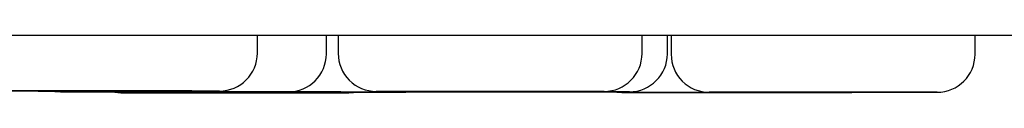
# Model space of a CAD drawing. Units: millimetres. Extents: x 8 to 1596, y 12 to 2525.
# Drawn here: x 1467 to 1480, y 2404 to 2404 of the extents above; entities that cross this region are included whole.
import ezdxf

# ---------------------------------------------------------------- set-up
doc = ezdxf.new("R2010")
doc.units = ezdxf.units.MM

msp = doc.modelspace()

# ---------------------------------------------------------------- linework, layer by layer
at = {"color": 7, "linetype": 'Continuous', "lineweight": 30}
for p, q in [((1470.576, 2404.112), (1470.576, 2404.347)), ((1471.483, 2404.101), (1471.483, 2404.347)), ((1471.639, 2404.347), (1471.639, 2404.107)), ((1475.639, 2404.106), (1475.639, 2404.347)), ((1475.972, 2404.102), (1475.972, 2404.347)), ((1476.022, 2404.347), (1476.022, 2404.096)), ((1480.022, 2404.095), (1480.022, 2404.347)), ((1467.91, 2403.607), (1467.983, 2403.602)), ((1468.697, 2403.596), (1468.78, 2403.589)), ((1469.48, 2403.601), (1469.53, 2403.599)), ((1471.78, 2403.588), (1471.842, 2403.592)), ((1472.442, 2403.603), (1472.472, 2403.603)), ((1472.53, 2403.598), (1472.586, 2403.601)), ((1475.305, 2403.596), (1475.374, 2403.592)), ((1478.374, 2403.591), (1478.398, 2403.591))]:
    msp.add_line(p, q, dxfattribs=at)
for centre, start, end in [((1470.076, 2404.112), 269.9861, 359.9861), ((1470.983, 2404.101), 269.9861, 359.9861), ((1472.139, 2404.107), 179.9861, 269.9861), ((1475.139, 2404.107), 269.9861, 359.9861), ((1475.472, 2404.102), 269.9861, 359.9861), ((1476.522, 2404.095), 179.9861, 269.9861), ((1479.522, 2404.095), 269.9861, 359.9861)]:
    msp.add_arc(centre, 0.5, start, end, dxfattribs=at)
for centre, major_axis in [((1468.576, 2403.613), (0.399, 0)), ((1469.484, 2403.601), (0.399, 0)), ((1470.28, 2403.588), (0.398, 0)), ((1471.03, 2403.598), (0.399, 0)), ((1473.639, 2403.607), (0.399, 0)), ((1473.973, 2403.602), (0.399, 0)), ((1476.874, 2403.591), (0.398, 0)), ((1478.022, 2403.595), (0.399, 0))]:
    msp.add_ellipse(centre, major_axis=major_axis, ratio=0.000242, dxfattribs=at)
for points, knots in [([(1386.314, 2404.347), (1386.317, 2404.347), (1386.324, 2404.347), (1386.378, 2404.347), (1386.465, 2404.347), (1386.588, 2404.347), (1386.748, 2404.347), (1386.942, 2404.347), (1387.169, 2404.347), (1387.424, 2404.347), (1387.713, 2404.347), (1388.038, 2404.347), (1388.4, 2404.347), (1388.799, 2404.347), (1389.233, 2404.347), (1389.702, 2404.347), (1390.209, 2404.347), (1390.692, 2404.347), (1391.138, 2404.347), (1391.532, 2404.347), (1391.942, 2404.347), (1392.366, 2404.347), (1392.806, 2404.347), (1393.332, 2404.347), (1393.955, 2404.347), (1394.685, 2404.347), (1395.446, 2404.347), (1396.239, 2404.347), (1397.066, 2404.347), (1397.913, 2404.347), (1398.776, 2404.347), (1399.651, 2404.347), (1400.554, 2404.347), (1401.485, 2404.347), (1402.465, 2404.347), (1403.498, 2404.347), (1404.583, 2404.347), (1405.699, 2404.347), (1406.843, 2404.347), (1408.019, 2404.347), (1409.202, 2404.347), (1410.391, 2404.347), (1411.581, 2404.347), (1412.796, 2404.347), (1414.035, 2404.347), (1415.324, 2404.347), (1416.663, 2404.347), (1418.053, 2404.347), (1419.468, 2404.347), (1420.907, 2404.347), (1422.37, 2404.347), (1423.825, 2404.347), (1425.27, 2404.347), (1426.705, 2404.347), (1428.159, 2404.347), (1429.633, 2404.347), (1431.149, 2404.347), (1432.709, 2404.347), (1434.312, 2404.347), (1435.934, 2404.347), (1437.573, 2404.347), (1439.225, 2404.347), (1440.767, 2404.347), (1442.194, 2404.347), (1443.508, 2404.347), (1444.831, 2404.347), (1446.163, 2404.347), (1447.504, 2404.347), (1449.032, 2404.347), (1450.75, 2404.347), (1452.661, 2404.347), (1454.586, 2404.347), (1456.521, 2404.347), (1458.452, 2404.347), (1460.342, 2404.347), (1462.191, 2404.347), (1464.011, 2404.347), (1465.836, 2404.347), (1467.651, 2404.347), (1469.453, 2404.347), (1471.247, 2404.347), (1473.045, 2404.347), (1474.845, 2404.347), (1476.629, 2404.347), (1478.386, 2404.347), (1480.117, 2404.347), (1481.839, 2404.347), (1483.562, 2404.347), (1485.333, 2404.347), (1487.149, 2404.347), (1489.01, 2404.347), (1490.869, 2404.347), (1492.731, 2404.347), (1494.612, 2404.347), (1496.474, 2404.347), (1498.311, 2404.347), (1500.107, 2404.347), (1501.903, 2404.347), (1503.711, 2404.347), (1505.53, 2404.347), (1507.355, 2404.347), (1509.172, 2404.347), (1510.983, 2404.347), (1512.801, 2404.347), (1514.412, 2404.347), (1515.818, 2404.347), (1517.008, 2404.347), (1518.194, 2404.347), (1519.374, 2404.347), (1520.549, 2404.347), (1521.905, 2404.347), (1523.436, 2404.347), (1525.138, 2404.347), (1526.826, 2404.347), (1528.499, 2404.347), (1530.164, 2404.347), (1531.79, 2404.347), (1533.376, 2404.347), (1534.918, 2404.347), (1536.445, 2404.347), (1537.955, 2404.347), (1539.484, 2404.347), (1541.031, 2404.347), (1542.591, 2404.347), (1544.131, 2404.347), (1545.648, 2404.347), (1547.146, 2404.347), (1548.595, 2404.347), (1549.997, 2404.347), (1551.349, 2404.347), (1552.68, 2404.347), (1553.989, 2404.347), (1555.301, 2404.347), (1556.614, 2404.347), (1557.926, 2404.347), (1559.211, 2404.347), (1560.468, 2404.347), (1561.696, 2404.347), (1562.871, 2404.347), (1563.994, 2404.347), (1565.067, 2404.347), (1566.115, 2404.347), (1567.136, 2404.347), (1568.148, 2404.347), (1569.146, 2404.347), (1570.13, 2404.347), (1571.084, 2404.347), (1572.006, 2404.347), (1572.894, 2404.347), (1573.687, 2404.347), (1574.39, 2404.347), (1575.014, 2404.347), (1575.618, 2404.347), (1576.203, 2404.347), (1576.768, 2404.347), (1577.386, 2404.347), (1578.046, 2404.347), (1578.735, 2404.347), (1579.385, 2404.347), (1579.995, 2404.347), (1580.56, 2404.347), (1581.071, 2404.347), (1581.533, 2404.347), (1581.952, 2404.347), (1582.336, 2404.347), (1582.682, 2404.347), (1582.991, 2404.347), (1583.264, 2404.347), (1583.505, 2404.347), (1583.713, 2404.347), (1583.886, 2404.347), (1584.024, 2404.347), (1584.13, 2404.347), (1584.204, 2404.347), (1584.251, 2404.347), (1584.257, 2404.347), (1584.26, 2404.347)], [0, 0, 0, 0, 0.005989, 0.011976, 0.017962, 0.023949, 0.029983, 0.036173, 0.042007, 0.047841, 0.053676, 0.059553, 0.065563, 0.071571, 0.077578, 0.083587, 0.089621, 0.095784, 0.099818, 0.103851, 0.107884, 0.111918, 0.115953, 0.11999, 0.125948, 0.131903, 0.137857, 0.143811, 0.149769, 0.155789, 0.161494, 0.167196, 0.172898, 0.178602, 0.18431, 0.190427, 0.19654, 0.202652, 0.208766, 0.214882, 0.221021, 0.226817, 0.232611, 0.238405, 0.244201, 0.25, 0.25615, 0.262296, 0.268441, 0.274586, 0.280735, 0.286866, 0.292631, 0.298394, 0.304157, 0.309922, 0.31569, 0.321742, 0.327791, 0.333839, 0.339888, 0.34594, 0.351933, 0.356613, 0.361291, 0.365969, 0.370648, 0.375328, 0.38001, 0.386548, 0.393081, 0.399614, 0.406149, 0.412653, 0.419027, 0.425034, 0.431041, 0.43705, 0.443025, 0.448861, 0.454696, 0.460529, 0.466365, 0.472176, 0.477822, 0.483366, 0.488909, 0.494453, 0.5, 0.505989, 0.511975, 0.517961, 0.523949, 0.529983, 0.536173, 0.542007, 0.547841, 0.553676, 0.559553, 0.565563, 0.571571, 0.577578, 0.583587, 0.589621, 0.595784, 0.599818, 0.603851, 0.607884, 0.611918, 0.615953, 0.61999, 0.625948, 0.631903, 0.637857, 0.643811, 0.649769, 0.655789, 0.661494, 0.667196, 0.672898, 0.678602, 0.68431, 0.690427, 0.69654, 0.702652, 0.708766, 0.714882, 0.721021, 0.726817, 0.732611, 0.738405, 0.744201, 0.75, 0.75615, 0.762296, 0.768441, 0.774586, 0.780735, 0.786866, 0.792631, 0.798394, 0.804157, 0.809922, 0.81569, 0.821742, 0.827791, 0.833839, 0.839888, 0.84594, 0.851933, 0.856613, 0.861291, 0.865969, 0.870648, 0.875328, 0.88001, 0.886548, 0.893081, 0.899614, 0.906149, 0.912653, 0.919027, 0.925034, 0.931041, 0.93705, 0.943025, 0.948861, 0.954696, 0.960529, 0.966365, 0.972176, 0.977823, 0.983366, 0.988909, 0.994453, 1, 1, 1, 1]), ([(1468.087, 2403.613), (1468.043, 2403.613), (1467.955, 2403.613), (1467.829, 2403.613), (1467.71, 2403.613), (1467.595, 2403.613), (1467.486, 2403.613), (1467.387, 2403.613), (1467.299, 2403.613), (1467.225, 2403.613), (1467.165, 2403.613), (1467.124, 2403.613), (1467.099, 2403.613), (1467.084, 2403.613), (1467.074, 2403.613), (1467.076, 2403.613), (1467.103, 2403.613), (1467.15, 2403.613), (1467.208, 2403.613), (1467.272, 2403.613), (1467.348, 2403.613), (1467.438, 2403.613), (1467.54, 2403.613), (1467.656, 2403.612), (1467.782, 2403.612), (1467.917, 2403.612), (1468.058, 2403.612), (1468.188, 2403.612), (1468.304, 2403.612), (1468.405, 2403.612), (1468.536, 2403.612), (1468.696, 2403.612), (1468.884, 2403.612), (1469.004, 2403.612), (1469.064, 2403.612)], [0, 0, 0, 0, 0.030113, 0.05997, 0.089841, 0.119995, 0.152628, 0.184945, 0.217291, 0.250008, 0.282641, 0.314958, 0.336503, 0.358162, 0.380037, 0.420081, 0.459855, 0.499999, 0.530091, 0.559941, 0.589819, 0.619995, 0.652628, 0.684945, 0.717291, 0.750008, 0.782641, 0.814958, 0.836503, 0.858162, 0.880037, 0.920107, 0.959881, 1, 1, 1, 1]), ([(1467.984, 2403.602), (1467.984, 2403.602), (1467.982, 2403.601), (1467.993, 2403.601), (1468.017, 2403.601), (1468.057, 2403.601), (1468.113, 2403.601), (1468.183, 2403.601), (1468.267, 2403.601), (1468.363, 2403.601), (1468.459, 2403.601), (1468.55, 2403.601), (1468.632, 2403.601), (1468.743, 2403.601), (1468.885, 2403.601), (1469.063, 2403.601), (1469.232, 2403.601), (1469.388, 2403.601), (1469.53, 2403.601), (1469.671, 2403.601), (1469.814, 2403.601), (1469.958, 2403.601), (1470.101, 2403.601), (1470.237, 2403.601), (1470.366, 2403.601), (1470.485, 2403.601), (1470.582, 2403.601), (1470.659, 2403.601), (1470.72, 2403.601), (1470.79, 2403.601), (1470.863, 2403.601), (1470.928, 2403.601), (1470.952, 2403.601), (1470.964, 2403.601)], [0, 0, 0, 0, 0.010492, 0.041935, 0.073676, 0.108027, 0.142045, 0.176093, 0.210533, 0.244883, 0.278901, 0.30158, 0.324379, 0.347406, 0.389557, 0.431425, 0.473681, 0.505357, 0.536778, 0.568229, 0.599994, 0.634344, 0.668362, 0.70241, 0.73685, 0.771201, 0.805219, 0.827897, 0.850697, 0.873723, 0.915902, 0.957769, 1, 1, 1, 1]), ([(1470.964, 2403.601), (1470.97, 2403.601), (1470.983, 2403.601), (1470.984, 2403.601), (1470.973, 2403.601), (1470.948, 2403.601), (1470.908, 2403.601), (1470.853, 2403.601), (1470.782, 2403.601), (1470.698, 2403.601), (1470.602, 2403.601), (1470.506, 2403.601), (1470.416, 2403.601), (1470.333, 2403.601), (1470.223, 2403.601), (1470.08, 2403.601), (1469.902, 2403.601), (1469.733, 2403.601), (1469.577, 2403.601), (1469.436, 2403.602), (1469.295, 2403.602), (1469.151, 2403.602), (1469.007, 2403.602), (1468.864, 2403.602), (1468.728, 2403.602), (1468.6, 2403.602), (1468.48, 2403.602), (1468.383, 2403.602), (1468.306, 2403.602), (1468.246, 2403.602), (1468.175, 2403.602), (1468.102, 2403.602), (1468.037, 2403.602), (1468.013, 2403.602), (1468.001, 2403.602)], [0, 0, 0, 0, 0.0301127, 0.0599698, 0.0898409, 0.1199951, 0.1526279, 0.184945, 0.2172906, 0.2500082, 0.2826411, 0.3149581, 0.3365027, 0.3581621, 0.3800371, 0.4200812, 0.4598549, 0.4999987, 0.5300908, 0.5599408, 0.5898191, 0.6199951, 0.652628, 0.684945, 0.7172906, 0.7500082, 0.7826411, 0.8149582, 0.8365027, 0.8581622, 0.8800371, 0.9201071, 0.9598808, 1, 1, 1, 1]), ([(1469.064, 2403.612), (1469.108, 2403.612), (1469.197, 2403.612), (1469.322, 2403.612), (1469.442, 2403.612), (1469.556, 2403.612), (1469.665, 2403.612), (1469.765, 2403.612), (1469.852, 2403.612), (1469.926, 2403.612), (1469.987, 2403.612), (1470.027, 2403.612), (1470.052, 2403.612), (1470.067, 2403.612), (1470.078, 2403.612), (1470.075, 2403.612), (1470.048, 2403.612), (1470.002, 2403.612), (1469.944, 2403.612), (1469.88, 2403.612), (1469.804, 2403.612), (1469.714, 2403.612), (1469.611, 2403.613), (1469.495, 2403.613), (1469.369, 2403.613), (1469.235, 2403.613), (1469.093, 2403.613), (1468.963, 2403.613), (1468.847, 2403.613), (1468.746, 2403.613), (1468.615, 2403.613), (1468.455, 2403.613), (1468.268, 2403.613), (1468.148, 2403.613), (1468.087, 2403.613)], [0, 0, 0, 0, 0.030113, 0.05997, 0.089841, 0.119995, 0.152628, 0.184945, 0.217291, 0.250008, 0.282641, 0.314958, 0.336503, 0.358162, 0.380037, 0.420081, 0.459855, 0.499999, 0.530091, 0.559941, 0.589819, 0.619995, 0.652628, 0.684945, 0.717291, 0.750008, 0.782641, 0.814958, 0.836503, 0.858162, 0.880037, 0.920107, 0.959881, 1, 1, 1, 1]), ([(1470.718, 2403.589), (1470.673, 2403.589), (1470.582, 2403.589), (1470.442, 2403.589), (1470.301, 2403.589), (1470.155, 2403.589), (1470.007, 2403.589), (1469.858, 2403.589), (1469.713, 2403.589), (1469.574, 2403.589), (1469.442, 2403.589), (1469.333, 2403.589), (1469.245, 2403.589), (1469.173, 2403.589), (1469.088, 2403.589), (1468.996, 2403.589), (1468.908, 2403.589), (1468.847, 2403.589), (1468.808, 2403.589), (1468.786, 2403.589), (1468.777, 2403.589), (1468.782, 2403.589), (1468.802, 2403.589), (1468.837, 2403.589), (1468.888, 2403.589), (1468.953, 2403.589), (1469.032, 2403.589), (1469.113, 2403.589), (1469.192, 2403.588), (1469.265, 2403.588), (1469.365, 2403.588), (1469.496, 2403.588), (1469.663, 2403.588), (1469.781, 2403.588), (1469.841, 2403.588)], [0, 0, 0, 0, 0.0301127, 0.0599698, 0.0898409, 0.1199951, 0.1526279, 0.184945, 0.2172906, 0.2500082, 0.2826411, 0.3149581, 0.3365027, 0.3581621, 0.3800371, 0.4200812, 0.4598549, 0.4999987, 0.5300908, 0.5599408, 0.5898191, 0.6199951, 0.652628, 0.684945, 0.7172906, 0.7500082, 0.7826411, 0.8149582, 0.8365027, 0.8581622, 0.8800371, 0.9201071, 0.9598808, 1, 1, 1, 1]), ([(1472.366, 2403.598), (1472.344, 2403.598), (1472.299, 2403.598), (1472.217, 2403.598), (1472.125, 2403.598), (1472.02, 2403.598), (1471.903, 2403.598), (1471.774, 2403.599), (1471.638, 2403.599), (1471.494, 2403.599), (1471.346, 2403.599), (1471.211, 2403.599), (1471.093, 2403.599), (1470.991, 2403.599), (1470.86, 2403.599), (1470.702, 2403.599), (1470.52, 2403.599), (1470.361, 2403.599), (1470.225, 2403.599), (1470.109, 2403.599), (1470.001, 2403.599), (1469.9, 2403.599), (1469.807, 2403.599), (1469.724, 2403.599), (1469.655, 2403.599), (1469.601, 2403.599), (1469.56, 2403.599), (1469.538, 2403.599), (1469.53, 2403.599), (1469.529, 2403.599), (1469.537, 2403.599), (1469.562, 2403.599), (1469.613, 2403.599), (1469.666, 2403.599), (1469.693, 2403.599)], [0, 0, 0, 0, 0.030113, 0.05997, 0.089841, 0.119995, 0.152628, 0.184945, 0.217291, 0.250008, 0.282641, 0.314958, 0.336503, 0.358162, 0.380037, 0.420081, 0.459855, 0.499999, 0.530091, 0.559941, 0.589819, 0.619995, 0.652628, 0.684945, 0.717291, 0.750008, 0.782641, 0.814958, 0.836503, 0.858162, 0.880037, 0.920107, 0.959881, 1, 1, 1, 1]), ([(1469.693, 2403.599), (1469.716, 2403.599), (1469.761, 2403.599), (1469.842, 2403.598), (1469.934, 2403.598), (1470.039, 2403.598), (1470.156, 2403.598), (1470.285, 2403.598), (1470.422, 2403.598), (1470.565, 2403.598), (1470.713, 2403.598), (1470.848, 2403.598), (1470.966, 2403.598), (1471.068, 2403.598), (1471.199, 2403.598), (1471.358, 2403.598), (1471.539, 2403.598), (1471.698, 2403.598), (1471.835, 2403.598), (1471.95, 2403.598), (1472.058, 2403.598), (1472.159, 2403.598), (1472.252, 2403.598), (1472.335, 2403.598), (1472.404, 2403.598), (1472.459, 2403.598), (1472.499, 2403.598), (1472.521, 2403.598), (1472.53, 2403.598), (1472.53, 2403.598), (1472.522, 2403.598), (1472.497, 2403.598), (1472.446, 2403.598), (1472.393, 2403.598), (1472.366, 2403.598)], [0, 0, 0, 0, 0.030113, 0.05997, 0.089841, 0.119995, 0.152628, 0.184945, 0.217291, 0.250008, 0.282641, 0.314958, 0.336503, 0.358162, 0.380037, 0.420081, 0.459855, 0.499999, 0.530091, 0.559941, 0.589819, 0.619995, 0.652628, 0.684945, 0.717291, 0.750008, 0.782641, 0.814958, 0.836503, 0.858162, 0.880037, 0.920107, 0.959881, 1, 1, 1, 1]), ([(1469.841, 2403.588), (1469.887, 2403.588), (1469.977, 2403.588), (1470.117, 2403.588), (1470.258, 2403.588), (1470.404, 2403.588), (1470.552, 2403.588), (1470.701, 2403.588), (1470.846, 2403.588), (1470.985, 2403.588), (1471.117, 2403.588), (1471.226, 2403.588), (1471.315, 2403.588), (1471.386, 2403.588), (1471.471, 2403.588), (1471.563, 2403.588), (1471.652, 2403.588), (1471.712, 2403.588), (1471.751, 2403.588), (1471.773, 2403.588), (1471.782, 2403.588), (1471.777, 2403.588), (1471.757, 2403.588), (1471.722, 2403.588), (1471.672, 2403.588), (1471.606, 2403.588), (1471.528, 2403.588), (1471.446, 2403.588), (1471.367, 2403.588), (1471.294, 2403.588), (1471.194, 2403.589), (1471.063, 2403.589), (1470.897, 2403.589), (1470.778, 2403.589), (1470.718, 2403.589)], [0, 0, 0, 0, 0.030113, 0.05997, 0.089841, 0.119995, 0.152628, 0.184945, 0.217291, 0.250008, 0.282641, 0.314958, 0.336503, 0.358162, 0.380037, 0.420081, 0.459855, 0.499999, 0.530091, 0.559941, 0.589819, 0.619995, 0.652628, 0.684945, 0.717291, 0.750008, 0.782641, 0.814958, 0.836503, 0.858162, 0.880037, 0.920107, 0.959881, 1, 1, 1, 1]), ([(1473.101, 2403.607), (1473.057, 2403.607), (1472.97, 2403.607), (1472.847, 2403.607), (1472.731, 2403.607), (1472.619, 2403.607), (1472.514, 2403.607), (1472.418, 2403.607), (1472.336, 2403.607), (1472.266, 2403.607), (1472.211, 2403.607), (1472.175, 2403.607), (1472.154, 2403.607), (1472.142, 2403.607), (1472.136, 2403.607), (1472.144, 2403.607), (1472.178, 2403.607), (1472.23, 2403.607), (1472.293, 2403.607), (1472.362, 2403.607), (1472.442, 2403.607), (1472.535, 2403.607), (1472.642, 2403.607), (1472.761, 2403.607), (1472.89, 2403.607), (1473.027, 2403.607), (1473.171, 2403.607), (1473.302, 2403.607), (1473.419, 2403.607), (1473.52, 2403.607), (1473.652, 2403.607), (1473.811, 2403.606), (1473.998, 2403.606), (1474.117, 2403.606), (1474.176, 2403.606)], [0, 0, 0, 0, 0.030113, 0.05997, 0.089841, 0.119995, 0.152628, 0.184945, 0.217291, 0.250008, 0.282641, 0.314958, 0.336503, 0.358162, 0.380037, 0.420081, 0.459855, 0.499999, 0.530091, 0.559941, 0.589819, 0.619995, 0.652628, 0.684945, 0.717291, 0.750008, 0.782641, 0.814958, 0.836503, 0.858162, 0.880037, 0.920107, 0.959881, 1, 1, 1, 1]), ([(1472.911, 2403.603), (1472.879, 2403.603), (1472.814, 2403.603), (1472.73, 2403.603), (1472.656, 2403.603), (1472.592, 2403.603), (1472.539, 2403.603), (1472.5, 2403.603), (1472.477, 2403.603), (1472.469, 2403.603), (1472.477, 2403.603), (1472.498, 2403.602), (1472.526, 2403.602), (1472.557, 2403.602), (1472.605, 2403.602), (1472.677, 2403.602), (1472.783, 2403.602), (1472.898, 2403.602), (1473.014, 2403.602), (1473.127, 2403.602), (1473.248, 2403.602), (1473.379, 2403.602), (1473.519, 2403.602), (1473.667, 2403.602), (1473.818, 2403.602), (1473.972, 2403.602), (1474.125, 2403.602), (1474.26, 2403.602), (1474.375, 2403.602), (1474.473, 2403.602), (1474.595, 2403.602), (1474.737, 2403.602), (1474.895, 2403.602), (1474.987, 2403.602), (1475.033, 2403.602)], [0, 0, 0, 0, 0.0301127, 0.0599698, 0.0898409, 0.1199951, 0.1526279, 0.184945, 0.2172906, 0.2500082, 0.2826411, 0.3149581, 0.3365027, 0.3581621, 0.3800371, 0.4200812, 0.4598549, 0.4999987, 0.5300908, 0.5599408, 0.5898191, 0.6199951, 0.652628, 0.684945, 0.7172906, 0.7500082, 0.7826411, 0.8149582, 0.8365027, 0.8581622, 0.8800371, 0.9201071, 0.9598808, 1, 1, 1, 1]), ([(1475.033, 2403.602), (1475.065, 2403.602), (1475.13, 2403.602), (1475.214, 2403.602), (1475.288, 2403.602), (1475.352, 2403.602), (1475.405, 2403.602), (1475.444, 2403.602), (1475.467, 2403.602), (1475.475, 2403.602), (1475.467, 2403.602), (1475.446, 2403.602), (1475.418, 2403.602), (1475.387, 2403.602), (1475.339, 2403.602), (1475.267, 2403.602), (1475.161, 2403.602), (1475.046, 2403.602), (1474.93, 2403.602), (1474.817, 2403.602), (1474.696, 2403.602), (1474.565, 2403.602), (1474.425, 2403.602), (1474.277, 2403.602), (1474.126, 2403.603), (1473.972, 2403.603), (1473.819, 2403.603), (1473.684, 2403.603), (1473.569, 2403.603), (1473.471, 2403.603), (1473.349, 2403.603), (1473.207, 2403.603), (1473.049, 2403.603), (1472.957, 2403.603), (1472.911, 2403.603)], [0, 0, 0, 0, 0.030113, 0.05997, 0.089841, 0.119995, 0.152628, 0.184945, 0.217291, 0.250008, 0.282641, 0.314958, 0.336503, 0.358162, 0.380037, 0.420081, 0.459855, 0.499999, 0.530091, 0.559941, 0.589819, 0.619995, 0.652628, 0.684945, 0.717291, 0.750008, 0.782641, 0.814958, 0.836503, 0.858162, 0.880037, 0.920107, 0.959881, 1, 1, 1, 1]), ([(1474.176, 2403.606), (1474.22, 2403.606), (1474.307, 2403.606), (1474.43, 2403.606), (1474.547, 2403.606), (1474.658, 2403.606), (1474.763, 2403.606), (1474.859, 2403.606), (1474.942, 2403.606), (1475.011, 2403.606), (1475.067, 2403.606), (1475.103, 2403.606), (1475.124, 2403.606), (1475.135, 2403.607), (1475.141, 2403.607), (1475.133, 2403.607), (1475.1, 2403.607), (1475.047, 2403.607), (1474.984, 2403.607), (1474.916, 2403.607), (1474.836, 2403.607), (1474.742, 2403.607), (1474.635, 2403.607), (1474.516, 2403.607), (1474.387, 2403.607), (1474.25, 2403.607), (1474.107, 2403.607), (1473.976, 2403.607), (1473.859, 2403.607), (1473.757, 2403.607), (1473.626, 2403.607), (1473.466, 2403.607), (1473.28, 2403.607), (1473.161, 2403.607), (1473.101, 2403.607)], [0, 0, 0, 0, 0.030113, 0.05997, 0.089841, 0.119995, 0.152628, 0.184945, 0.217291, 0.250008, 0.282641, 0.314958, 0.336503, 0.358162, 0.380037, 0.420081, 0.459855, 0.499999, 0.530091, 0.559941, 0.589819, 0.619995, 0.652628, 0.684945, 0.717291, 0.750008, 0.782641, 0.814958, 0.836503, 0.858162, 0.880037, 0.920107, 0.959881, 1, 1, 1, 1]), ([(1477.262, 2403.591), (1477.216, 2403.591), (1477.125, 2403.591), (1476.984, 2403.591), (1476.843, 2403.592), (1476.698, 2403.592), (1476.55, 2403.592), (1476.402, 2403.592), (1476.26, 2403.592), (1476.123, 2403.592), (1475.994, 2403.592), (1475.888, 2403.592), (1475.802, 2403.592), (1475.733, 2403.592), (1475.651, 2403.592), (1475.564, 2403.592), (1475.481, 2403.592), (1475.426, 2403.592), (1475.393, 2403.592), (1475.376, 2403.592), (1475.372, 2403.592), (1475.382, 2403.591), (1475.407, 2403.591), (1475.447, 2403.591), (1475.503, 2403.591), (1475.573, 2403.591), (1475.656, 2403.591), (1475.741, 2403.591), (1475.823, 2403.591), (1475.899, 2403.591), (1476.001, 2403.591), (1476.136, 2403.591), (1476.305, 2403.591), (1476.426, 2403.591), (1476.486, 2403.591)], [0, 0, 0, 0, 0.030113, 0.05997, 0.089841, 0.119995, 0.152628, 0.184945, 0.217291, 0.250008, 0.282641, 0.314958, 0.336503, 0.358162, 0.380037, 0.420081, 0.459855, 0.499999, 0.530091, 0.559941, 0.589819, 0.619995, 0.652628, 0.684945, 0.717291, 0.750008, 0.782641, 0.814958, 0.836503, 0.858162, 0.880037, 0.920107, 0.959881, 1, 1, 1, 1]), ([(1476.486, 2403.591), (1476.532, 2403.591), (1476.624, 2403.591), (1476.764, 2403.591), (1476.905, 2403.591), (1477.051, 2403.591), (1477.198, 2403.591), (1477.346, 2403.591), (1477.489, 2403.591), (1477.625, 2403.591), (1477.754, 2403.591), (1477.861, 2403.591), (1477.946, 2403.591), (1478.015, 2403.591), (1478.097, 2403.591), (1478.185, 2403.591), (1478.267, 2403.591), (1478.322, 2403.591), (1478.355, 2403.591), (1478.373, 2403.591), (1478.376, 2403.591), (1478.366, 2403.591), (1478.342, 2403.591), (1478.301, 2403.591), (1478.246, 2403.591), (1478.175, 2403.591), (1478.092, 2403.591), (1478.007, 2403.591), (1477.925, 2403.591), (1477.849, 2403.591), (1477.747, 2403.591), (1477.612, 2403.591), (1477.443, 2403.591), (1477.323, 2403.591), (1477.262, 2403.591)], [0, 0, 0, 0, 0.030113, 0.05997, 0.089841, 0.119995, 0.152628, 0.184945, 0.217291, 0.250008, 0.282641, 0.314958, 0.336503, 0.358162, 0.380037, 0.420081, 0.459855, 0.499999, 0.530091, 0.559941, 0.589819, 0.619995, 0.652628, 0.684945, 0.717291, 0.750008, 0.782641, 0.814958, 0.836503, 0.858162, 0.880037, 0.920107, 0.959881, 1, 1, 1, 1]), ([(1478.703, 2403.595), (1478.66, 2403.595), (1478.575, 2403.595), (1478.441, 2403.595), (1478.304, 2403.595), (1478.159, 2403.595), (1478.01, 2403.595), (1477.857, 2403.595), (1477.706, 2403.595), (1477.558, 2403.595), (1477.414, 2403.595), (1477.293, 2403.596), (1477.192, 2403.596), (1477.108, 2403.596), (1477.007, 2403.596), (1476.894, 2403.596), (1476.778, 2403.596), (1476.69, 2403.596), (1476.625, 2403.595), (1476.579, 2403.595), (1476.546, 2403.595), (1476.526, 2403.595), (1476.519, 2403.595), (1476.528, 2403.595), (1476.553, 2403.595), (1476.593, 2403.595), (1476.647, 2403.595), (1476.709, 2403.595), (1476.771, 2403.595), (1476.831, 2403.595), (1476.914, 2403.595), (1477.027, 2403.595), (1477.176, 2403.595), (1477.286, 2403.595), (1477.341, 2403.595)], [0, 0, 0, 0, 0.0301127, 0.0599698, 0.0898409, 0.1199951, 0.1526279, 0.184945, 0.2172906, 0.2500082, 0.2826411, 0.3149581, 0.3365027, 0.3581621, 0.3800371, 0.4200812, 0.4598549, 0.4999987, 0.5300908, 0.5599408, 0.5898191, 0.6199951, 0.652628, 0.684945, 0.7172906, 0.7500082, 0.7826411, 0.8149582, 0.8365027, 0.8581622, 0.8800371, 0.9201071, 0.9598808, 1, 1, 1, 1]), ([(1477.341, 2403.595), (1477.384, 2403.595), (1477.469, 2403.595), (1477.603, 2403.595), (1477.74, 2403.595), (1477.884, 2403.595), (1478.034, 2403.595), (1478.187, 2403.595), (1478.338, 2403.595), (1478.486, 2403.595), (1478.63, 2403.595), (1478.751, 2403.595), (1478.852, 2403.595), (1478.935, 2403.595), (1479.037, 2403.595), (1479.15, 2403.595), (1479.266, 2403.595), (1479.354, 2403.595), (1479.419, 2403.595), (1479.465, 2403.595), (1479.498, 2403.595), (1479.518, 2403.595), (1479.525, 2403.595), (1479.516, 2403.595), (1479.491, 2403.595), (1479.451, 2403.595), (1479.396, 2403.595), (1479.335, 2403.595), (1479.273, 2403.595), (1479.213, 2403.595), (1479.13, 2403.595), (1479.017, 2403.595), (1478.868, 2403.595), (1478.758, 2403.595), (1478.703, 2403.595)], [0, 0, 0, 0, 0.030113, 0.05997, 0.089841, 0.119995, 0.152628, 0.184945, 0.217291, 0.250008, 0.282641, 0.314958, 0.336503, 0.358162, 0.380037, 0.420081, 0.459855, 0.499999, 0.530091, 0.559941, 0.589819, 0.619995, 0.652628, 0.684945, 0.717291, 0.750008, 0.782641, 0.814958, 0.836503, 0.858162, 0.880037, 0.920107, 0.959881, 1, 1, 1, 1])]:
    msp.add_open_spline(points, degree=3, knots=knots, dxfattribs=at)

doc.saveas('drawing.dxf')
